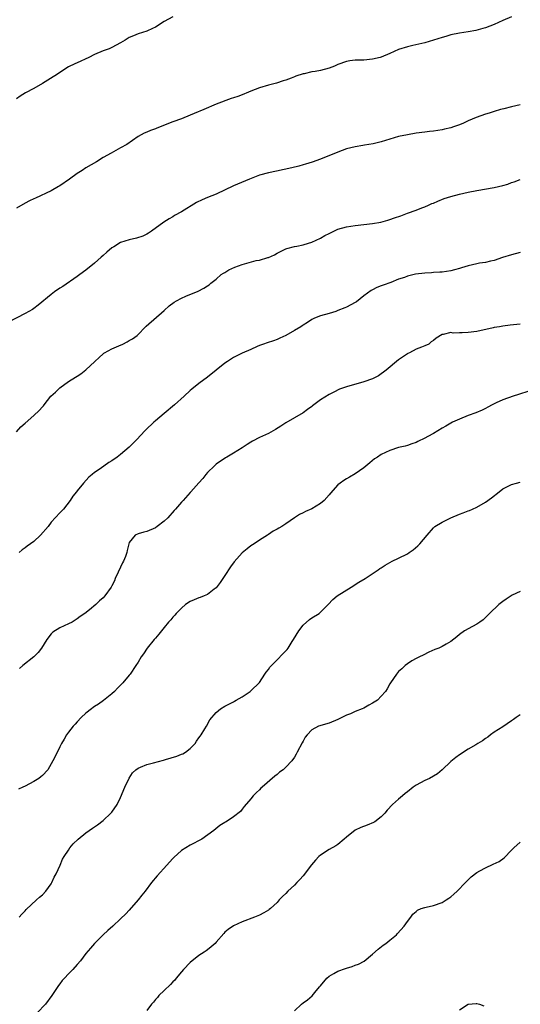
# Model space of a CAD drawing. Units: inches. Extents: x 2580000 to 2583000, y 1527000 to 1530000.
# Drawn here: x 2581056 to 2581171, y 1527433 to 1527660 of the extents above; entities that cross this region are included whole.
import ezdxf

# ---------------------------------------------------------------- set-up
doc = ezdxf.new("R2010")
doc.units = ezdxf.units.IN
doc.header["$MEASUREMENT"] = 0
doc.layers.add('LD25801527_10ft', color=63, linetype='Continuous')

msp = doc.modelspace()

# ---------------------------------------------------------------- linework, layer by layer
at = {"layer": 'LD25801527_10ft'}
for points, elevation in [([(2581091, 1527660.4), (2581089, 1527659.31), (2581087, 1527658.01), (2581086.33, 1527657.67), (2581085, 1527657.07), (2581083, 1527656.45), (2581081.98, 1527655.98), (2581081, 1527655.57), (2581080.01, 1527655), (2581079, 1527654.35), (2581077, 1527653.28), (2581076.33, 1527653), (2581075, 1527652.5), (2581073, 1527651.66), (2581071.67, 1527651), (2581069, 1527649.78), (2581068.45, 1527649.55), (2581067, 1527648.82), (2581065, 1527647.57), (2581064.21, 1527647), (2581063.48, 1527646.52), (2581061.04, 1527645), (2581059, 1527643.85), (2581057.13, 1527642.87), (2581055.88, 1527642.12), (2581055, 1527641.51)], 8000), ([(2581169, 1527660.33), (2581167, 1527659.52), (2581165, 1527658.61), (2581163, 1527657.85), (2581162.36, 1527657.64), (2581160.77, 1527657.23), (2581159, 1527656.92), (2581157, 1527656.6), (2581155, 1527656.19), (2581153.84, 1527655.84), (2581153, 1527655.61), (2581151, 1527654.96), (2581149, 1527654.38), (2581146.23, 1527653.77), (2581145, 1527653.47), (2581143, 1527652.81), (2581141, 1527651.93), (2581139, 1527651.08), (2581138.72, 1527651), (2581137, 1527650.58), (2581135, 1527650.42), (2581133, 1527650.39), (2581131.76, 1527650.24), (2581131, 1527650.1), (2581129, 1527649.35), (2581128.21, 1527649), (2581127, 1527648.51), (2581125, 1527647.99), (2581123.77, 1527647.77), (2581123, 1527647.67), (2581121.25, 1527647.25), (2581121, 1527647.22), (2581119.33, 1527646.67), (2581119, 1527646.51), (2581118.22, 1527646.22), (2581117, 1527645.79), (2581116.4, 1527645.6), (2581114.88, 1527645.12), (2581113, 1527644.62), (2581111, 1527644.04), (2581109, 1527643.27), (2581108.4, 1527643), (2581107, 1527642.42), (2581105.96, 1527642.04), (2581105, 1527641.68), (2581104.48, 1527641.52), (2581101, 1527640.24), (2581098.18, 1527639), (2581095.91, 1527638.09), (2581095, 1527637.68), (2581093, 1527636.88), (2581091, 1527636.16), (2581087.3, 1527634.7), (2581087, 1527634.57), (2581085.84, 1527634.16), (2581085, 1527633.77), (2581084.43, 1527633.57), (2581083, 1527632.78), (2581080.42, 1527631), (2581079, 1527630.18), (2581076.81, 1527629), (2581075, 1527627.99), (2581073.41, 1527627), (2581071, 1527625.56), (2581070.16, 1527625), (2581069, 1527624.3), (2581067.2, 1527623), (2581065, 1527621.48), (2581064.7, 1527621.3), (2581063, 1527620.33), (2581059.37, 1527618.63), (2581059, 1527618.47), (2581058.04, 1527617.96), (2581057, 1527617.47), (2581055, 1527616.34)], 8010), ([(2581171, 1527640.12), (2581169, 1527639.64), (2581167.2, 1527639.2), (2581166.47, 1527639), (2581165, 1527638.58), (2581163.81, 1527638.19), (2581163, 1527637.94), (2581160.82, 1527637.18), (2581159, 1527636.41), (2581157.91, 1527635.91), (2581157, 1527635.52), (2581155.64, 1527635), (2581155, 1527634.78), (2581153.54, 1527634.46), (2581153, 1527634.31), (2581151, 1527634.03), (2581150.08, 1527633.92), (2581149, 1527633.81), (2581147, 1527633.56), (2581145, 1527633.22), (2581143, 1527632.78), (2581141, 1527632.18), (2581139, 1527631.56), (2581137.12, 1527631.12), (2581135.17, 1527630.83), (2581134.73, 1527630.73), (2581133, 1527630.46), (2581131, 1527629.94), (2581129, 1527629.21), (2581125, 1527627.6), (2581123.1, 1527626.9), (2581121.59, 1527626.41), (2581121, 1527626.26), (2581120.01, 1527625.99), (2581118.38, 1527625.62), (2581114.85, 1527624.85), (2581113, 1527624.43), (2581111, 1527623.87), (2581108.63, 1527623), (2581105, 1527621.43), (2581101, 1527619.56), (2581099, 1527618.76), (2581097.76, 1527618.24), (2581096.43, 1527617.57), (2581093, 1527615.48), (2581091.41, 1527614.59), (2581091, 1527614.32), (2581090.14, 1527613.86), (2581088.94, 1527613.06), (2581086.1, 1527611), (2581085.43, 1527610.56), (2581085, 1527610.31), (2581084.12, 1527609.88), (2581082.64, 1527609.36), (2581081, 1527609.01), (2581079, 1527608.41), (2581077.43, 1527607.43), (2581077, 1527607.18), (2581075.8, 1527606.2), (2581075, 1527605.41), (2581074.5, 1527605), (2581073, 1527603.66), (2581071, 1527602.06), (2581069.61, 1527601), (2581069, 1527600.56), (2581065.7, 1527598.3), (2581065, 1527597.85), (2581063.78, 1527597), (2581063, 1527596.41), (2581060.05, 1527593.95), (2581059, 1527593.19), (2581058.73, 1527593), (2581057, 1527592.01), (2581053, 1527589.98)], 8020), ([(2581055, 1527564.83), (2581056.05, 1527565.95), (2581057, 1527566.76), (2581059, 1527568.55), (2581060.27, 1527569.73), (2581061, 1527570.57), (2581061.23, 1527570.77), (2581061.39, 1527571), (2581062.97, 1527573), (2581064.04, 1527573.96), (2581065, 1527574.92), (2581067, 1527576.36), (2581068.63, 1527577.37), (2581069, 1527577.65), (2581069.85, 1527578.15), (2581071, 1527579.09), (2581073.04, 1527581), (2581074.08, 1527581.92), (2581075, 1527582.79), (2581075.12, 1527582.88), (2581075.3, 1527583), (2581077, 1527583.92), (2581078.61, 1527584.61), (2581079.47, 1527585), (2581080.51, 1527585.49), (2581081, 1527585.83), (2581081.75, 1527586.25), (2581082.79, 1527587), (2581084.88, 1527589.12), (2581089, 1527592.7), (2581090.18, 1527593.82), (2581091.31, 1527594.69), (2581091.85, 1527595), (2581093, 1527595.61), (2581094.01, 1527596.01), (2581096.81, 1527597.19), (2581098.14, 1527597.86), (2581099, 1527598.43), (2581099.36, 1527598.64), (2581099.75, 1527599), (2581101, 1527599.99), (2581102.16, 1527601), (2581102.66, 1527601.34), (2581103, 1527601.52), (2581103.93, 1527602.07), (2581105.31, 1527602.69), (2581107, 1527603.35), (2581107.5, 1527603.5), (2581110.22, 1527604.22), (2581111, 1527604.3), (2581112.91, 1527604.91), (2581113, 1527604.92), (2581114.43, 1527605.57), (2581115, 1527605.94), (2581117, 1527606.91), (2581117.26, 1527607), (2581119, 1527607.47), (2581119.57, 1527607.57), (2581121, 1527607.89), (2581122.25, 1527608.25), (2581123, 1527608.49), (2581125, 1527609.42), (2581126.01, 1527609.99), (2581127, 1527610.5), (2581129, 1527611.43), (2581131, 1527612.01), (2581133, 1527612.33), (2581135, 1527612.55), (2581137, 1527612.78), (2581138.89, 1527613.11), (2581140.49, 1527613.51), (2581141, 1527613.68), (2581142.07, 1527614.06), (2581143.47, 1527614.53), (2581145, 1527615.14), (2581147, 1527615.86), (2581148.37, 1527616.37), (2581149, 1527616.62), (2581149.85, 1527617), (2581150.65, 1527617.35), (2581151, 1527617.48), (2581152.05, 1527617.95), (2581153.5, 1527618.5), (2581155.01, 1527618.99), (2581157, 1527619.49), (2581159, 1527619.96), (2581161, 1527620.38), (2581164.97, 1527621.03), (2581167, 1527621.51), (2581168.15, 1527621.85), (2581169, 1527622.19), (2581169.62, 1527622.38), (2581171, 1527622.87)], 8030), ([(2581171, 1527606.06), (2581169, 1527605.57), (2581166.91, 1527604.91), (2581165, 1527604.26), (2581164.12, 1527604.12), (2581163, 1527603.82), (2581161.62, 1527603.62), (2581161, 1527603.49), (2581159, 1527603), (2581157.44, 1527602.56), (2581157, 1527602.39), (2581155.88, 1527602.12), (2581155, 1527601.88), (2581153, 1527601.6), (2581152.46, 1527601.54), (2581151, 1527601.47), (2581150.58, 1527601.42), (2581149, 1527601.36), (2581146.9, 1527601.1), (2581145, 1527600.65), (2581144.37, 1527600.37), (2581143, 1527599.92), (2581141.16, 1527599.16), (2581139.41, 1527598.59), (2581139, 1527598.4), (2581138, 1527598), (2581137, 1527597.52), (2581136.68, 1527597.32), (2581135, 1527596.08), (2581133.26, 1527594.74), (2581133, 1527594.57), (2581131, 1527593.5), (2581130.62, 1527593.38), (2581129, 1527592.7), (2581128.54, 1527592.54), (2581127, 1527592.08), (2581125, 1527591.53), (2581123.66, 1527591), (2581123, 1527590.68), (2581122.02, 1527589.98), (2581121, 1527589.38), (2581120.79, 1527589.21), (2581120.46, 1527589), (2581119, 1527588.11), (2581117, 1527586.95), (2581115.64, 1527586.36), (2581115, 1527586.03), (2581114.22, 1527585.78), (2581112.74, 1527585.26), (2581111.87, 1527585), (2581111, 1527584.68), (2581110.45, 1527584.45), (2581109, 1527583.78), (2581107, 1527582.88), (2581105, 1527581.88), (2581103.6, 1527581), (2581103, 1527580.6), (2581100.96, 1527579), (2581099, 1527577.39), (2581097, 1527575.92), (2581095.37, 1527574.63), (2581095, 1527574.3), (2581093.63, 1527573), (2581091.42, 1527571), (2581088.99, 1527569.01), (2581087, 1527567.35), (2581086.62, 1527567), (2581084.77, 1527565.23), (2581084.58, 1527565), (2581082.73, 1527563), (2581081, 1527561.26), (2581079, 1527559.57), (2581078.19, 1527559), (2581077, 1527558.11), (2581076.29, 1527557.71), (2581074.27, 1527556.27), (2581073, 1527555.42), (2581072.46, 1527555), (2581071.66, 1527554.34), (2581070.45, 1527553), (2581069, 1527551.22), (2581068.84, 1527551), (2581068.01, 1527549.99), (2581067.39, 1527549), (2581065.83, 1527547), (2581065, 1527546.13), (2581063, 1527543.96), (2581062.29, 1527543), (2581060.59, 1527541), (2581059, 1527539.58), (2581058.26, 1527539), (2581057.5, 1527538.5), (2581057, 1527538.05), (2581056.36, 1527537.64), (2581055.62, 1527537)], 8040), ([(2581171, 1527589.6), (2581169.41, 1527589.41), (2581168.64, 1527589.36), (2581167, 1527589.13), (2581166.2, 1527589), (2581165, 1527588.8), (2581164.72, 1527588.72), (2581161, 1527587.93), (2581159, 1527587.65), (2581157.59, 1527587.59), (2581157, 1527587.6), (2581155.54, 1527587.54), (2581155, 1527587.64), (2581153.21, 1527587.21), (2581153, 1527587.22), (2581151.6, 1527586.4), (2581151, 1527585.8), (2581150.51, 1527585.49), (2581149.91, 1527585), (2581149, 1527584.57), (2581148.27, 1527584.27), (2581147, 1527583.8), (2581145.46, 1527583), (2581145.14, 1527582.86), (2581145, 1527582.78), (2581143, 1527581.41), (2581140.15, 1527579), (2581139.5, 1527578.5), (2581139, 1527578.18), (2581138.32, 1527577.68), (2581137, 1527577), (2581135, 1527576.28), (2581131, 1527575.14), (2581129.41, 1527574.59), (2581128.05, 1527573.95), (2581127, 1527573.39), (2581125, 1527572.14), (2581123.2, 1527570.8), (2581123, 1527570.64), (2581122.03, 1527569.97), (2581121, 1527569.17), (2581119, 1527567.99), (2581117, 1527566.84), (2581115.86, 1527566.14), (2581114.67, 1527565.33), (2581114.12, 1527565), (2581113, 1527564.45), (2581111, 1527563.51), (2581109.36, 1527562.64), (2581109, 1527562.4), (2581108.1, 1527561.9), (2581107, 1527561.09), (2581105, 1527559.87), (2581103.48, 1527559), (2581103.16, 1527558.84), (2581101, 1527557.35), (2581100.59, 1527557), (2581099, 1527555.42), (2581098.64, 1527555), (2581097.94, 1527554.06), (2581097, 1527553.08), (2581095.18, 1527551), (2581095, 1527550.82), (2581093.38, 1527549), (2581093, 1527548.61), (2581091.62, 1527547), (2581091.32, 1527546.68), (2581089.85, 1527545), (2581089, 1527544.21), (2581087.42, 1527543), (2581087, 1527542.71), (2581085, 1527541.84), (2581084.33, 1527541.67), (2581083, 1527541.31), (2581082.37, 1527541), (2581081, 1527539.31), (2581080.86, 1527539), (2581080.53, 1527537.47), (2581080.4, 1527537), (2581080.1, 1527536.1), (2581079.65, 1527535), (2581079.4, 1527534.61), (2581079, 1527533.64), (2581078.46, 1527532.46), (2581077.77, 1527531), (2581077.55, 1527530.45), (2581077, 1527529.32), (2581076.81, 1527529), (2581075.38, 1527527), (2581075, 1527526.6), (2581074.14, 1527525.86), (2581073.28, 1527525), (2581071.84, 1527523.84), (2581070.76, 1527523), (2581069.72, 1527522.28), (2581069, 1527521.74), (2581067.86, 1527521), (2581067, 1527520.56), (2581065, 1527519.64), (2581063.36, 1527518.64), (2581063, 1527518.28), (2581061.98, 1527517), (2581060.75, 1527515), (2581059.98, 1527514.02), (2581059.02, 1527513), (2581056.49, 1527511), (2581055.71, 1527510.29)], 8050), ([(2581173, 1527574.14), (2581170.6, 1527573.4), (2581169.38, 1527573), (2581167, 1527572.18), (2581165.45, 1527571.45), (2581165, 1527571.26), (2581164.55, 1527571), (2581163.54, 1527570.46), (2581163, 1527570.2), (2581162.21, 1527569.79), (2581160.8, 1527569.2), (2581159, 1527568.53), (2581157, 1527567.75), (2581155.38, 1527567), (2581155, 1527566.8), (2581153.89, 1527566.11), (2581153, 1527565.61), (2581151.99, 1527565), (2581151, 1527564.43), (2581149.71, 1527563.71), (2581149, 1527563.32), (2581147.42, 1527562.58), (2581147, 1527562.37), (2581146, 1527562), (2581145, 1527561.68), (2581144.48, 1527561.52), (2581143, 1527561.16), (2581141, 1527560.51), (2581139, 1527559.56), (2581138.13, 1527559), (2581137.45, 1527558.55), (2581136.34, 1527557.66), (2581135, 1527556.51), (2581133, 1527555.09), (2581131.65, 1527554.35), (2581131, 1527553.95), (2581130.39, 1527553.61), (2581129.51, 1527553), (2581129, 1527552.57), (2581127.3, 1527550.7), (2581127, 1527550.32), (2581125.84, 1527549), (2581125, 1527548.29), (2581123, 1527547.1), (2581121.53, 1527546.47), (2581121, 1527546.18), (2581120.21, 1527545.79), (2581118.99, 1527545), (2581117, 1527543.58), (2581116.08, 1527543), (2581115.38, 1527542.62), (2581115, 1527542.35), (2581114.11, 1527541.89), (2581113, 1527541.14), (2581112.81, 1527541), (2581111, 1527539.86), (2581109.76, 1527539), (2581109, 1527538.51), (2581108.13, 1527537.87), (2581107, 1527536.95), (2581105.16, 1527534.84), (2581104.32, 1527533.68), (2581103, 1527531.74), (2581102.49, 1527531), (2581101.91, 1527530.09), (2581101, 1527528.87), (2581100.53, 1527528.53), (2581099, 1527527.33), (2581098.21, 1527527), (2581097.33, 1527526.67), (2581097, 1527526.57), (2581095.92, 1527526.08), (2581095, 1527525.7), (2581093.95, 1527525), (2581093, 1527524.2), (2581091.82, 1527523), (2581091.44, 1527522.56), (2581091, 1527522.11), (2581090.52, 1527521.48), (2581090.05, 1527521), (2581089, 1527519.75), (2581088.4, 1527519), (2581087.82, 1527518.18), (2581087, 1527517.31), (2581086.73, 1527517), (2581085.13, 1527515), (2581084.3, 1527513.7), (2581083.75, 1527513), (2581083, 1527511.72), (2581082.51, 1527511), (2581081.2, 1527509), (2581081, 1527508.73), (2581079.53, 1527507), (2581079.25, 1527506.75), (2581079, 1527506.48), (2581078.24, 1527505.76), (2581077.57, 1527505), (2581077, 1527504.49), (2581075.09, 1527502.91), (2581073.9, 1527502.1), (2581073, 1527501.53), (2581072.69, 1527501.31), (2581072.27, 1527501), (2581071, 1527499.98), (2581069.94, 1527499), (2581069, 1527498.05), (2581068.5, 1527497.5), (2581068.06, 1527497), (2581067, 1527495.65), (2581066.57, 1527495), (2581066, 1527494), (2581065.4, 1527493), (2581065, 1527492.27), (2581063.96, 1527490.04), (2581063.43, 1527489), (2581062.23, 1527487), (2581061, 1527485.67), (2581060.66, 1527485.34), (2581060.19, 1527485), (2581059, 1527484.28), (2581057, 1527483.24), (2581056.48, 1527483), (2581055.49, 1527482.51)], 8060), ([(2581055.66, 1527453), (2581056.25, 1527453.75), (2581057, 1527454.48), (2581057.22, 1527454.78), (2581059.67, 1527457), (2581060.34, 1527457.66), (2581061, 1527458.19), (2581061.76, 1527459), (2581063, 1527460.73), (2581063.16, 1527461), (2581063.73, 1527462.27), (2581064.13, 1527463), (2581065.06, 1527465), (2581065.64, 1527466.36), (2581066.02, 1527467), (2581067, 1527468.5), (2581067.34, 1527469), (2581068.11, 1527469.89), (2581069.25, 1527471), (2581071, 1527472.43), (2581072.49, 1527473.51), (2581073.67, 1527474.33), (2581075, 1527475.33), (2581076.78, 1527477), (2581076.89, 1527477.11), (2581077, 1527477.25), (2581078.21, 1527479), (2581079, 1527480.62), (2581079.99, 1527483), (2581080.97, 1527485.03), (2581081.71, 1527486.29), (2581082.47, 1527487), (2581083, 1527487.38), (2581083.57, 1527487.57), (2581085, 1527488.2), (2581086.58, 1527488.58), (2581088.84, 1527489.16), (2581089.32, 1527489.32), (2581091.92, 1527490.08), (2581093, 1527490.54), (2581093.34, 1527490.66), (2581093.95, 1527491), (2581095, 1527491.84), (2581096.14, 1527493), (2581096.47, 1527493.53), (2581097, 1527494.3), (2581097.27, 1527494.73), (2581097.5, 1527495), (2581098.4, 1527496.4), (2581098.76, 1527497), (2581099.56, 1527498.44), (2581101, 1527500.19), (2581101.99, 1527501), (2581103, 1527501.61), (2581103.89, 1527502.11), (2581105, 1527502.65), (2581105.21, 1527502.79), (2581105.63, 1527503), (2581107, 1527503.78), (2581108.83, 1527505), (2581109, 1527505.13), (2581111, 1527507.11), (2581112.18, 1527509), (2581112.53, 1527509.47), (2581113, 1527510.04), (2581113.38, 1527510.62), (2581113.69, 1527511), (2581115, 1527512.32), (2581116.36, 1527513.64), (2581117.35, 1527514.65), (2581117.59, 1527515), (2581118.52, 1527516.52), (2581118.83, 1527517), (2581120.02, 1527519), (2581121, 1527520.28), (2581122.45, 1527521.55), (2581123, 1527521.94), (2581124.68, 1527523), (2581125, 1527523.27), (2581126.76, 1527525), (2581127.83, 1527526.17), (2581128.81, 1527527), (2581132.05, 1527529), (2581133.82, 1527530.18), (2581135.29, 1527531), (2581138.29, 1527533), (2581138.7, 1527533.3), (2581139, 1527533.49), (2581139.87, 1527534.13), (2581141, 1527534.72), (2581141.51, 1527535), (2581143, 1527535.68), (2581145, 1527536.74), (2581145.42, 1527537), (2581146.36, 1527537.64), (2581147.45, 1527538.55), (2581147.91, 1527539), (2581149.53, 1527541), (2581151, 1527542.67), (2581151.16, 1527542.84), (2581151.36, 1527543), (2581153, 1527544), (2581155.01, 1527545), (2581157, 1527545.85), (2581157.84, 1527546.16), (2581159, 1527546.63), (2581159.28, 1527546.72), (2581159.98, 1527547), (2581161, 1527547.47), (2581163, 1527548.62), (2581164.37, 1527549.63), (2581166.13, 1527551), (2581167, 1527551.64), (2581169, 1527552.67), (2581170.14, 1527553), (2581171, 1527553.24)], 8070), ([(2581171, 1527528.05), (2581169.16, 1527527.16), (2581168.86, 1527527), (2581167.77, 1527526.23), (2581167, 1527525.7), (2581166.08, 1527525), (2581163.89, 1527523), (2581163.48, 1527522.52), (2581162.47, 1527521.53), (2581161.7, 1527521), (2581161, 1527520.48), (2581159.96, 1527519.96), (2581158.19, 1527519), (2581157, 1527518.15), (2581156.39, 1527517.61), (2581155, 1527516.53), (2581153.9, 1527515.9), (2581153, 1527515.33), (2581152.24, 1527515), (2581151.35, 1527514.65), (2581149.94, 1527514.06), (2581148.61, 1527513.39), (2581147.76, 1527513), (2581147, 1527512.6), (2581146.03, 1527512.03), (2581145, 1527511.4), (2581144.53, 1527511), (2581143.75, 1527510.25), (2581143, 1527509.63), (2581142.51, 1527509), (2581141.13, 1527507), (2581141, 1527506.79), (2581140.39, 1527505.61), (2581139.96, 1527505), (2581139, 1527503.91), (2581138.1, 1527503), (2581137, 1527502.29), (2581136.16, 1527501.84), (2581135, 1527501.18), (2581134.59, 1527501), (2581133, 1527500.37), (2581131.88, 1527499.88), (2581131, 1527499.52), (2581129.9, 1527499), (2581129, 1527498.55), (2581127, 1527497.74), (2581124.57, 1527497), (2581123, 1527496.19), (2581121.91, 1527495), (2581121.5, 1527494.5), (2581121, 1527493.57), (2581120.82, 1527493.18), (2581119.67, 1527491), (2581119.4, 1527490.6), (2581119, 1527489.88), (2581118.41, 1527489), (2581117, 1527487.55), (2581116.41, 1527487), (2581115.6, 1527486.4), (2581115, 1527485.9), (2581114.48, 1527485.52), (2581111.57, 1527483), (2581111.27, 1527482.73), (2581111, 1527482.36), (2581110.24, 1527481.76), (2581109.52, 1527481), (2581109, 1527480.31), (2581107.46, 1527478.54), (2581107, 1527477.88), (2581106.61, 1527477.39), (2581105, 1527476.11), (2581103.3, 1527475), (2581103.1, 1527474.9), (2581103, 1527474.82), (2581101.87, 1527474.13), (2581100.49, 1527473), (2581097.72, 1527471), (2581095, 1527469.65), (2581093, 1527468.39), (2581091.24, 1527466.76), (2581091, 1527466.51), (2581090.27, 1527465.73), (2581089.63, 1527465), (2581087.41, 1527462.59), (2581086.13, 1527461), (2581084.63, 1527459), (2581083.88, 1527458.12), (2581083.04, 1527457), (2581081, 1527454.65), (2581080.16, 1527453.84), (2581079, 1527452.62), (2581077.21, 1527451), (2581076.07, 1527449.93), (2581074.99, 1527449), (2581072.96, 1527447), (2581072.09, 1527445.91), (2581071, 1527444.64), (2581069.78, 1527443), (2581069, 1527442.16), (2581067.98, 1527441), (2581067, 1527440.02), (2581066.07, 1527439), (2581065.57, 1527438.43), (2581065, 1527437.67), (2581064.7, 1527437.3), (2581063.18, 1527435), (2581061.69, 1527433), (2581059.8, 1527431)], 8080), ([(2581171, 1527499.65), (2581170.08, 1527499), (2581169.42, 1527498.58), (2581169, 1527498.24), (2581167, 1527496.9), (2581165, 1527495.6), (2581164.16, 1527495), (2581163.51, 1527494.49), (2581163, 1527494.2), (2581162.33, 1527493.67), (2581161.22, 1527493), (2581160.73, 1527492.73), (2581159, 1527491.72), (2581157, 1527490.45), (2581156.17, 1527489.83), (2581155, 1527488.89), (2581153, 1527487), (2581151.93, 1527486.07), (2581151, 1527485.5), (2581150.08, 1527485), (2581149, 1527484.47), (2581147, 1527483.44), (2581146.34, 1527483), (2581145, 1527481.93), (2581144.47, 1527481.53), (2581143.85, 1527481), (2581143, 1527480.2), (2581141.6, 1527479), (2581140.35, 1527477.65), (2581139.84, 1527477), (2581139, 1527476.11), (2581137.5, 1527475), (2581137.19, 1527474.81), (2581135.75, 1527474.25), (2581134.3, 1527473.7), (2581132.96, 1527473.04), (2581131, 1527471.45), (2581130.49, 1527471), (2581129, 1527469.78), (2581128.54, 1527469.46), (2581127, 1527468.62), (2581125, 1527467.31), (2581124.66, 1527467), (2581123.83, 1527466.17), (2581122.91, 1527465.09), (2581121, 1527462.58), (2581120.26, 1527461.74), (2581119.57, 1527461), (2581119, 1527460.4), (2581117.45, 1527459), (2581117, 1527458.52), (2581116.23, 1527457.77), (2581115.49, 1527457), (2581115, 1527456.44), (2581113.47, 1527455), (2581113.21, 1527454.79), (2581113, 1527454.64), (2581111.97, 1527454.03), (2581111, 1527453.51), (2581109.82, 1527453), (2581107, 1527451.96), (2581105, 1527451.04), (2581103.77, 1527450.23), (2581103, 1527449.56), (2581102.72, 1527449.28), (2581101, 1527447.25), (2581100.75, 1527447), (2581099.83, 1527446.17), (2581099, 1527445.5), (2581098.71, 1527445.29), (2581098.26, 1527445), (2581097, 1527444.22), (2581095, 1527442.61), (2581093.49, 1527441), (2581093, 1527440.44), (2581091.79, 1527439), (2581091.45, 1527438.55), (2581091, 1527438.11), (2581090.46, 1527437.54), (2581089, 1527436.15), (2581087.82, 1527435), (2581087.46, 1527434.54), (2581087, 1527434.07), (2581086.54, 1527433.46), (2581086.11, 1527433), (2581085, 1527431.57)], 8090), ([(2581119, 1527431.49), (2581120.63, 1527433), (2581121, 1527433.3), (2581122.02, 1527433.98), (2581123.08, 1527434.92), (2581123.67, 1527435.67), (2581124.76, 1527437), (2581125, 1527437.25), (2581126.47, 1527439), (2581127, 1527439.45), (2581128.06, 1527440.06), (2581129, 1527440.64), (2581130.76, 1527441.24), (2581131, 1527441.33), (2581132.33, 1527441.67), (2581133, 1527441.95), (2581133.76, 1527442.24), (2581135.06, 1527442.94), (2581137, 1527444.48), (2581138.3, 1527445.7), (2581139.42, 1527446.58), (2581140.02, 1527447), (2581141, 1527447.75), (2581142.49, 1527449), (2581142.75, 1527449.25), (2581144.25, 1527451), (2581145, 1527452.06), (2581145.79, 1527453), (2581146.29, 1527453.71), (2581147, 1527454.38), (2581147.34, 1527454.66), (2581148.16, 1527455), (2581149, 1527455.3), (2581149.36, 1527455.36), (2581151, 1527455.73), (2581153, 1527456.43), (2581153.94, 1527457), (2581154.56, 1527457.44), (2581155, 1527457.72), (2581155.67, 1527458.33), (2581156.5, 1527459), (2581158.41, 1527461), (2581159.66, 1527462.34), (2581161, 1527463.32), (2581161.68, 1527463.68), (2581163, 1527464.42), (2581164.79, 1527465.21), (2581166.12, 1527465.88), (2581167.28, 1527466.72), (2581169, 1527468.43), (2581169.53, 1527469), (2581171, 1527470.34)], 8100), ([(2581157, 1527431.73), (2581159, 1527433.04), (2581160.86, 1527433.14), (2581161, 1527433.17), (2581161.62, 1527433), (2581162.63, 1527432.63)], 8110)]:
    msp.add_lwpolyline(points, dxfattribs=dict(at, elevation=elevation))

doc.saveas('drawing.dxf')
